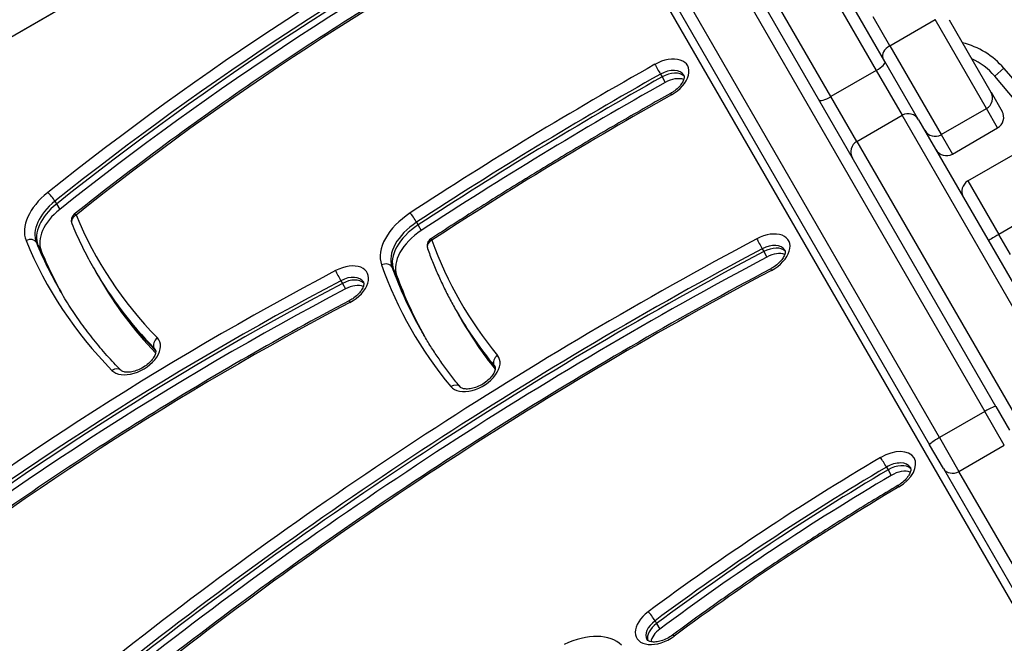
# Model space of a CAD drawing. Units: millimetres. Extents: x -3080 to 3102, y -3386 to 2495.
# Drawn here: x 179 to 423, y 598 to 753 of the extents above; entities that cross this region are included whole.
import ezdxf

# ---------------------------------------------------------------- set-up
doc = ezdxf.new("R2010")
doc.units = ezdxf.units.MM
doc.header["$LTSCALE"] = 100
doc.layers.add('SW_Toestellen', color=2, linetype='Continuous')

msp = doc.modelspace()

# ---------------------------------------------------------------- linework, layer by layer
at = {"layer": 'SW_Toestellen'}
for p, q in [((302.06, 821.38), (-23.57, 633.38)), ((302.06, 821.38), (569, 359.02)), ((330.23, 808.58), (418.39, 655.9)), ((330.23, 808.58), (418.39, 655.9)), ((421.15, 657.11), (332.99, 809.8)), ((316.54, 800.3), (404.69, 647.61)), ((407.13, 649.4), (318.97, 802.08)), ((407.13, 649.4), (318.97, 802.08)), ((393.59, 742.83), (367.02, 788.87)), ((365.2, 786.02), (391.42, 740.59)), ((365.2, 786.02), (391.42, 740.59)), ((380.17, 734.09), (353.94, 779.52)), ((380.17, 734.09), (353.94, 779.52)), ((86.35, 696.94), (202.76, 764.15)), ((394.79, 746.76), (390.65, 753.94)), ((394.79, 746.76), (390.65, 753.94)), ((394.79, 746.76), (406.05, 753.26)), ((418.82, 731.15), (406.05, 753.26)), ((418.82, 731.15), (406.05, 753.26)), ((409.54, 753.21), (419.92, 735.24)), ((394.79, 746.76), (407.56, 724.65)), ((394.79, 746.76), (407.56, 724.65)), ((401.94, 728.37), (393.59, 742.83)), ((337.79, 739.67), (338.19, 738.99)), ((338.19, 738.99), (338.98, 737.62)), ((391.42, 740.59), (380.17, 734.09)), ((391.42, 740.59), (397.85, 729.47)), ((391.42, 740.59), (397.85, 729.47)), ((420.88, 739.19), (423.14, 741.16)), ((386.59, 722.97), (380.17, 734.09)), ((386.59, 722.97), (380.17, 734.09)), ((419.95, 735.18), (419.92, 735.24)), ((419.95, 735.18), (422.69, 730.44)), ((386.59, 722.97), (397.85, 729.47)), ((454.16, 631.93), (397.85, 729.47)), ((454.16, 631.93), (397.85, 729.47)), ((407.56, 724.65), (418.82, 731.15)), ((421.59, 726.34), (418.82, 731.15)), ((421.59, 726.34), (418.82, 731.15)), ((401.94, 728.37), (457.29, 632.51)), ((407.56, 724.65), (410.33, 719.84)), ((407.56, 724.65), (410.33, 719.84)), ((410.33, 719.84), (421.59, 726.34)), ((386.59, 722.97), (442.9, 625.43)), ((386.59, 722.97), (442.9, 625.43)), ((414.19, 713.16), (425.45, 719.66)), ((414.19, 713.16), (421.87, 699.87)), ((414.19, 713.16), (421.87, 699.87)), ((187.32, 708.1), (187.71, 707.42)), ((187.71, 707.42), (188.5, 706.06)), ((433.13, 706.37), (421.87, 699.87)), ((277.18, 702.88), (277.57, 702.2)), ((277.57, 702.2), (278.36, 700.84)), ((424.74, 694.88), (421.87, 699.87)), ((424.74, 694.88), (421.87, 699.87)), ((182.71, 697.86), (183.11, 697.18)), ((183.11, 697.18), (183.9, 695.81)), ((363.06, 696.29), (363.46, 695.6)), ((363.46, 695.6), (364.25, 694.24)), ((197.2, 691.03), (197.59, 690.34)), ((197.59, 690.34), (198.38, 688.98)), ((271.05, 691.79), (271.45, 691.11)), ((271.45, 691.11), (272.24, 689.74)), ((258.37, 688.36), (258.76, 687.68)), ((258.76, 687.68), (259.55, 686.32)), ((287.24, 680.56), (287.63, 679.88)), ((287.63, 679.88), (288.42, 678.52)), ((211.96, 671.62), (212.35, 670.96)), ((296.45, 667.32), (296.7, 666.88)), ((418.39, 655.9), (407.13, 649.4)), ((423.24, 647.48), (418.39, 655.9)), ((423.24, 647.48), (418.39, 655.9)), ((421.15, 657.11), (424.55, 651.23)), ((407.13, 649.4), (411.98, 640.98)), ((407.13, 649.4), (411.98, 640.98)), ((408.09, 641.73), (404.69, 647.61)), ((411.98, 640.98), (423.24, 647.48)), ((393.95, 642.04), (394.34, 641.36)), ((394.34, 641.36), (395.13, 639.99)), ((408.09, 641.73), (426.77, 609.37)), ((430.66, 608.63), (411.98, 640.98)), ((430.66, 608.63), (411.98, 640.98)), ((336.45, 603.86), (336.84, 603.18)), ((336.84, 603.18), (337.63, 601.81))]:
    msp.add_line(p, q, dxfattribs=at)
for centre, radius, start, end in [((408.04, 728.05), 20, 40.9806, 76.0494), ((408.04, 728.05), 17, 40.9806, 65.2626), ((249.51, 590.33), 227, 19.0194, 40.9806), ((249.51, 590.33), 230, 19.0194, 40.9806), ((417.32, 733.74), 3, 300, 30), ((420.09, 728.94), 3, 300, 30), ((406.06, 727.24), 3, 210, 300), ((408.83, 722.44), 3, 210, 300), ((415.69, 710.56), 3, 120, 210), ((193.37, 703.32), 2, 128.5681, 202.4089), ((281.79, 697.05), 2, 123.17, 199.7914)]:
    msp.add_arc(centre, radius, start, end, dxfattribs=at)
for centre, major_axis, ratio, start_param, end_param in [((434.51, 513.47), (-427.1, -246.59), 0.615661, 4.652186, 4.952394), ((435.29, 512.1), (425.37, 245.59), 0.615661, 1.510593, 1.810801), ((435.69, 511.42), (-425.37, -245.59), 0.615661, 4.652186, 4.952394), ((435.69, 511.42), (-425.37, -245.59), 0.615661, 4.652186, 4.952394), ((436.48, 510.06), (425.37, 245.59), 0.615661, 1.510593, 1.810801), ((434.51, 513.47), (414.98, 239.59), 0.615661, 1.510593, 1.810801), ((395.68, 745.21), (-2.6, -1.5), 0.596172, 4.712389, 6.283185), ((527.98, 385.84), (-568.85, -328.43), 0.615661, 4.693734, 4.802105), ((338.46, 738.32), (6.06, 3.5), 0.615661, 4.693734, 7.835327), ((337.21, 740.76), (-0.98, 1.74), 0.014699, 0.66331, 2.234106), ((391, 741.33), (2.6, 1.5), 0.285393, 4.712389, 6.283185), ((528.76, 384.47), (567.12, 327.43), 0.615661, 1.552141, 1.660512), ((529.16, 383.79), (-567.12, -327.43), 0.615661, 4.693734, 4.802105), ((529.16, 383.79), (-567.12, -327.43), 0.615661, 4.693734, 4.802105), ((339.25, 736.96), (4.33, 2.5), 0.615661, 0, 1.552141), ((339.65, 736.28), (4.33, 2.5), 0.615661, 0.160076, 1.552141), ((339.65, 736.28), (4.33, 2.5), 0.615661, 0.160076, 1.552141), ((529.95, 382.42), (567.12, 327.43), 0.615661, 1.552141, 1.660512), ((340.43, 734.91), (4.33, 2.5), 0.615661, 0.478278, 1.552141), ((527.98, 385.84), (556.73, 321.43), 0.615661, 1.552141, 1.660512), ((341.29, 733.16), (-0.98, 1.74), 0.014699, 0, 0.66331), ((379.74, 734.83), (-2.6, -1.5), 0.285393, 0, 1.570796), ((417.36, 733.68), (2.6, 1.5), 0.579335, 6.222757, 6.283185), ((399.35, 726.87), (2.6, 1.5), 0.999042, 0, 1.570796), ((406.1, 727.18), (-2.6, -1.5), 0.579335, 0, 0.060429), ((388.09, 720.37), (-2.6, -1.5), 0.999042, 4.712389, 6.283185), ((192.59, 704.68), (-12.12, -7), 0.615661, 4.952394, 6.201319), ((186.31, 708.9), (-1.25, 1.56), 0.187316, 4.035007, 5.605803), ((193.37, 703.32), (-10.39, -6), 0.615661, 4.952394, 6.201319), ((193.77, 702.63), (-10.39, -6), 0.615661, 4.952394, 6.201319), ((193.77, 702.63), (-10.39, -6), 0.615661, 4.952394, 6.201319), ((194.56, 701.27), (-10.39, -6), 0.615661, 4.952394, 6.201319), ((193.37, 703.32), (-1.85, -0.76), 0.785372, 4.816677, 6.283185), ((193.37, 703.32), (-1.25, 1.56), 0.187316, 5.605803, 6.283185), ((414.08, 818.07), (-215.94, -124.67), 0.615661, 6.201319, 6.440138), ((281, 698.41), (-12.12, -7), 0.615661, 4.802105, 6.172766), ((276.41, 703.86), (-1.09, 1.67), 0.070602, 4.047208, 5.618004), ((281.79, 697.05), (-10.39, -6), 0.615661, 4.802105, 6.172766), ((282.18, 696.37), (-10.39, -6), 0.615661, 4.802105, 6.172766), ((282.18, 696.37), (-10.39, -6), 0.615661, 4.802105, 6.172766), ((282.97, 695), (-10.39, -6), 0.615661, 4.802105, 6.172766), ((363.57, 694.85), (6.06, 3.5), 0.615661, 4.65535, 7.796943), ((421.93, 699.76), (-2.6, -1.5), 0.040678, 4.712389, 6.283185), ((180.94, 696.95), (1.85, 0.76), 0.785372, 0.104288, 1.675084), ((414.08, 818.07), (-228.07, -131.67), 0.615661, 6.201319, 6.440138), ((414.87, 816.7), (-226.34, -130.67), 0.615661, 6.201319, 6.283185), ((531.85, 329), (-571.02, -329.68), 0.615661, 4.65535, 4.945585), ((281.79, 697.05), (-1.88, -0.68), 0.783212, 4.852508, 6.283185), ((281.79, 697.05), (-1.09, 1.67), 0.070602, 5.618004, 6.283185), ((505.18, 808.22), (-217, -125.29), 0.615661, 6.172766, 6.386764), ((362.55, 697.41), (-0.94, 1.77), 0.044923, 0.664015, 2.234811), ((364.35, 693.48), (4.33, 2.5), 0.615661, 0, 1.513757), ((415.26, 816.02), (-226.34, -130.67), 0.615661, 6.201319, 6.280729), ((415.26, 816.02), (-226.34, -130.67), 0.615661, 6.201319, 6.280729), ((416.05, 814.65), (-226.34, -130.67), 0.615661, 6.201319, 6.275816), ((532.63, 327.63), (569.29, 328.68), 0.615661, 1.513757, 1.803992), ((533.03, 326.95), (-569.29, -328.68), 0.615661, 4.65535, 4.945585), ((533.03, 326.95), (-569.29, -328.68), 0.615661, 4.65535, 4.945585), ((364.75, 692.8), (4.33, 2.5), 0.615661, 0.160076, 1.513757), ((364.75, 692.8), (4.33, 2.5), 0.615661, 0.160076, 1.513757), ((365.54, 691.44), (4.33, 2.5), 0.615661, 0.478278, 1.513757), ((533.82, 325.58), (569.29, 328.68), 0.615661, 1.513757, 1.803992), ((258.84, 686.91), (6.06, 3.5), 0.615661, 4.649112, 7.790705), ((269.26, 690.91), (1.88, 0.68), 0.783212, 0.140119, 1.710916), ((385.29, 404.55), (-439.84, -253.94), 0.615661, 4.649112, 4.940531), ((414.87, 816.7), (-217.67, -125.67), 0.615661, 0, 0.156953), ((415.26, 816.02), (-217.67, -125.67), 0.615661, 0, 0.156891), ((415.26, 816.02), (-217.67, -125.67), 0.615661, 0, 0.156891), ((531.85, 329), (558.89, 322.68), 0.615661, 1.513757, 1.803992), ((257.86, 689.49), (0.93, -1.77), 0.049829, 3.80579, 5.376586), ((505.18, 808.22), (-229.13, -132.29), 0.615661, 6.172766, 6.386764), ((505.97, 806.85), (-227.39, -131.29), 0.615661, 6.172766, 6.283185), ((506.36, 806.17), (-227.39, -131.29), 0.615661, 6.172766, 6.28074), ((506.36, 806.17), (-227.39, -131.29), 0.615661, 6.172766, 6.28074), ((366.16, 689.56), (-0.94, 1.77), 0.044923, 0, 0.664015), ((386.08, 403.19), (438.1, 252.94), 0.615661, 1.50752, 1.798938), ((386.47, 402.5), (-438.1, -252.94), 0.615661, 4.649112, 4.940531), ((386.47, 402.5), (-438.1, -252.94), 0.615661, 4.649112, 4.940531), ((416.05, 814.65), (-217.67, -125.67), 0.615661, 0, 0.149446), ((259.63, 685.55), (4.33, 2.5), 0.615661, 0, 1.50752), ((260.02, 684.86), (4.33, 2.5), 0.615661, 0.160076, 1.50752), ((260.02, 684.86), (4.33, 2.5), 0.615661, 0.160076, 1.50752), ((507.15, 804.8), (-227.39, -131.29), 0.615661, 6.172766, 6.27585), ((387.26, 401.14), (438.1, 252.94), 0.615661, 1.50752, 1.798938), ((260.81, 683.5), (4.33, 2.5), 0.615661, 0.478278, 1.50752), ((385.29, 404.55), (427.71, 246.94), 0.615661, 1.50752, 1.798938), ((261.4, 681.6), (-0.93, 1.77), 0.049829, 0, 0.664197), ((505.97, 806.85), (-218.73, -126.29), 0.615661, 0, 0.103578), ((506.36, 806.17), (-218.73, -126.29), 0.615661, 0, 0.102371), ((506.36, 806.17), (-218.73, -126.29), 0.615661, 0, 0.102371), ((507.15, 804.8), (-218.73, -126.29), 0.615661, 0, 0.094378), ((207.14, 670.1), (-6.06, -3.5), 0.615661, 0.156953, 3.298546), ((213.58, 672.78), (-1.43, -1.4), 0.778325, 4.514929, 6.085725), ((207.93, 668.74), (4.33, 2.5), 0.615661, 0, 0.156953), ((291.51, 665.92), (-6.06, -3.5), 0.615661, 0.103578, 3.245171), ((298.11, 668.42), (-1.54, -1.27), 0.783787, 4.580816, 6.151612), ((202.28, 664.7), (1.43, 1.4), 0.778325, 0, 1.373336), ((292.3, 664.56), (4.33, 2.5), 0.615661, 0, 0.103578), ((286.49, 660.69), (1.54, 1.27), 0.783787, 0, 1.439223), ((418.55, 655.61), (2.6, 1.5), 0.108727, 0, 1.570796), ((407.29, 649.11), (-2.6, -1.5), 0.108727, 4.712389, 6.283185), ((394.78, 640.78), (6.06, 3.5), 0.615661, 4.730179, 7.871771), ((527.21, 425.98), (-360.94, -208.39), 0.615661, 4.730179, 4.897313), ((393.3, 643.09), (-1.02, 1.72), 0.014018, 4.049087, 5.619883), ((528, 424.61), (359.21, 207.39), 0.615661, 1.588586, 1.755721), ((528.4, 423.93), (-359.21, -207.39), 0.615661, 4.730179, 4.897313), ((528.4, 423.93), (-359.21, -207.39), 0.615661, 4.730179, 4.897313), ((395.57, 639.42), (4.33, 2.5), 0.615661, 0, 1.588586), ((395.96, 638.74), (4.33, 2.5), 0.615661, 0.160076, 1.588586), ((395.96, 638.74), (4.33, 2.5), 0.615661, 0.160076, 1.588586), ((396.75, 637.37), (4.33, 2.5), 0.615661, 0.478278, 1.588586), ((410.69, 643.23), (-2.6, -1.5), 0.862525, 0, 1.570796), ((529.18, 422.56), (359.21, 207.39), 0.615661, 1.588586, 1.755721), ((527.21, 425.98), (348.82, 201.39), 0.615661, 1.588586, 1.755721), ((397.83, 635.75), (-1.02, 1.72), 0.014018, 5.619883, 6.283185), ((337.97, 603.07), (-6.06, -3.5), 0.615661, 4.897313, 8.038906), ((335.52, 604.73), (1.19, -1.61), 0.144893, 0.899211, 2.470008), ((338.76, 601.7), (-4.33, -2.5), 0.615661, 4.897313, 6.283185), ((339.15, 601.02), (-4.33, -2.5), 0.615661, 4.897313, 6.12311), ((339.15, 601.02), (-4.33, -2.5), 0.615661, 4.897313, 6.12311), ((316.77, 589.74), (12.12, 7), 0.615661, 0.152362, 1.455545), ((339.94, 599.65), (4.33, 2.5), 0.615661, 1.755721, 2.663315), ((341.99, 598.68), (-1.19, 1.61), 0.144893, 5.6116, 6.283185)]:
    msp.add_ellipse(centre, major_axis=major_axis, ratio=ratio, start_param=start_param, end_param=end_param, dxfattribs=at)
for points, knots in [([(312.09, 783.31), (303.6, 778.82), (295.18, 774.17), (278.53, 764.56), (270.29, 759.6), (254.02, 749.38), (245.99, 744.13), (230.16, 733.36), (222.37, 727.84), (207.04, 716.54), (199.51, 710.77), (192.13, 704.88)], [4.6521859, 4.6521859, 4.6521859, 4.6521859, 4.7122275, 4.7122275, 4.7722691, 4.7722691, 4.8323106, 4.8323106, 4.8923522, 4.8923522, 4.9523938, 4.9523938, 4.9523938, 4.9523938]), ([(343.58, 739.46), (343.64, 739.36), (343.68, 739.25), (343.69, 738.86), (343.65, 738.58), (343.43, 737.97), (343.27, 737.65), (342.82, 736.99), (342.54, 736.65), (341.85, 735.97), (341.45, 735.64), (340.79, 735.19), (340.56, 735.04), (340.31, 734.91)], [3.141593, 3.141593, 3.141593, 3.141593, 3.459483, 3.459483, 3.777373, 3.777373, 4.042872, 4.042872, 4.310467, 4.310467, 4.58621, 4.58621, 4.731044, 4.731044, 4.731044, 4.731044]), ([(340.31, 734.91), (336.26, 732.63), (332.22, 730.32), (324.16, 725.65), (320.15, 723.29), (312.17, 718.52), (308.19, 716.1), (300.27, 711.22), (296.33, 708.76), (288.49, 703.78), (284.58, 701.26), (280.69, 698.72)], [4.6937341, 4.6937341, 4.6937341, 4.6937341, 4.7154083, 4.7154083, 4.7370824, 4.7370824, 4.7587565, 4.7587565, 4.7804306, 4.7804306, 4.8021047, 4.8021047, 4.8021047, 4.8021047]), ([(191.52, 702.55), (191.85, 701.76), (192.19, 700.97), (192.89, 699.4), (193.24, 698.62), (193.98, 697.07), (194.36, 696.3), (195.14, 694.78), (195.53, 694.02), (196.35, 692.51), (196.77, 691.77), (197.2, 691.03)], [6.20131874, 6.20131874, 6.20131874, 6.20131874, 6.21769206, 6.21769206, 6.23406537, 6.23406537, 6.25043868, 6.25043868, 6.26681199, 6.26681199, 6.28318531, 6.28318531, 6.28318531, 6.28318531]), ([(279.91, 696.37), (280.3, 695.27), (280.72, 694.18), (281.59, 692.01), (282.04, 690.94), (282.98, 688.81), (283.47, 687.76), (284.48, 685.67), (285.01, 684.63), (286.09, 682.58), (286.66, 681.57), (287.24, 680.56)], [6.1727656, 6.1727656, 6.1727656, 6.1727656, 6.1948495, 6.1948495, 6.2169335, 6.2169335, 6.2390174, 6.2390174, 6.2611014, 6.2611014, 6.2831853, 6.2831853, 6.2831853, 6.2831853]), ([(368.68, 695.98), (368.74, 695.88), (368.78, 695.76), (368.79, 695.36), (368.75, 695.07), (368.51, 694.44), (368.34, 694.12), (367.88, 693.46), (367.59, 693.11), (366.89, 692.44), (366.49, 692.11), (365.78, 691.64), (365.5, 691.47), (365.22, 691.32)], [3.141593, 3.141593, 3.141593, 3.141593, 3.46716, 3.46716, 3.792727, 3.792727, 4.057769, 4.057769, 4.325809, 4.325809, 4.601956, 4.601956, 4.769428, 4.769428, 4.769428, 4.769428]), ([(365.22, 691.32), (354.18, 685.46), (343.24, 679.39), (321.58, 666.86), (310.86, 660.41), (289.68, 647.13), (279.23, 640.31), (258.6, 626.33), (248.44, 619.16), (228.44, 604.52), (218.61, 597.04), (208.96, 589.41)], [4.65535, 4.65535, 4.65535, 4.65535, 4.713397, 4.713397, 4.771444, 4.771444, 4.8294909, 4.8294909, 4.8875379, 4.8875379, 4.9455849, 4.9455849, 4.9455849, 4.9455849]), ([(263.96, 688.05), (264.02, 687.95), (264.06, 687.83), (264.07, 687.42), (264.02, 687.13), (263.78, 686.49), (263.61, 686.18), (263.15, 685.51), (262.85, 685.17), (262.16, 684.49), (261.75, 684.17), (261.04, 683.69), (260.75, 683.52), (260.46, 683.37)], [3.141593, 3.141593, 3.141593, 3.141593, 3.468407, 3.468407, 3.795222, 3.795222, 4.060201, 4.060201, 4.328314, 4.328314, 4.604526, 4.604526, 4.775666, 4.775666, 4.775666, 4.775666]), ([(203.71, 666.1), (202.52, 667.31), (201.36, 668.55), (199.13, 671.07), (198.04, 672.35), (195.95, 674.97), (194.94, 676.3), (192.98, 679), (192.04, 680.38), (190.23, 683.17), (189.37, 684.59), (188.53, 686.03)], [6.1262323, 6.1262323, 6.1262323, 6.1262323, 6.1576229, 6.1576229, 6.1890135, 6.1890135, 6.2204041, 6.2204041, 6.2517947, 6.2517947, 6.2831853, 6.2831853, 6.2831853, 6.2831853]), ([(260.46, 683.37), (251.96, 678.89), (243.53, 674.26), (226.84, 664.69), (218.58, 659.76), (202.26, 649.61), (194.2, 644.39), (178.3, 633.69), (170.47, 628.2), (155.05, 616.99), (147.46, 611.26), (140.01, 605.41)], [4.6491122, 4.6491122, 4.6491122, 4.6491122, 4.707396, 4.707396, 4.7656797, 4.7656797, 4.8239634, 4.8239634, 4.8822471, 4.8822471, 4.9405308, 4.9405308, 4.9405308, 4.9405308]), ([(288.03, 661.96), (287.32, 662.82), (286.63, 663.69), (285.28, 665.44), (284.61, 666.33), (283.32, 668.13), (282.69, 669.03), (281.46, 670.87), (280.86, 671.79), (279.69, 673.66), (279.13, 674.61), (278.58, 675.56)], [6.1796069, 6.1796069, 6.1796069, 6.1796069, 6.2003226, 6.2003226, 6.2210382, 6.2210382, 6.2417539, 6.2417539, 6.2624696, 6.2624696, 6.2831853, 6.2831853, 6.2831853, 6.2831853]), ([(212.26, 671.24), (212.31, 671.15), (212.35, 671.04), (212.37, 670.66), (212.34, 670.36), (212.09, 669.71), (211.92, 669.39), (211.47, 668.73), (211.18, 668.39), (210.49, 667.71), (210.08, 667.38), (209.2, 666.79), (208.72, 666.52), (207.75, 666.09), (207.26, 665.92), (206.32, 665.69), (205.88, 665.63), (205.11, 665.61), (204.78, 665.65), (204.24, 665.77), (204.04, 665.86), (203.81, 666), (203.75, 666.05), (203.71, 666.1)], [3.141593, 3.141593, 3.141593, 3.141593, 3.440057, 3.440057, 3.788277, 3.788277, 4.053439, 4.053439, 4.321348, 4.321348, 4.597379, 4.597379, 4.878279, 4.878279, 5.158666, 5.158666, 5.433174, 5.433174, 5.699354, 5.699354, 5.967399, 5.967399, 6.126232, 6.126232, 6.126232, 6.126232]), ([(296.63, 667.06), (296.68, 666.96), (296.72, 666.85), (296.74, 666.47), (296.7, 666.17), (296.46, 665.52), (296.29, 665.2), (295.83, 664.54), (295.54, 664.2), (294.85, 663.52), (294.44, 663.2), (293.56, 662.6), (293.08, 662.33), (292.11, 661.9), (291.62, 661.73), (290.69, 661.51), (290.25, 661.45), (289.47, 661.43), (289.14, 661.47), (288.6, 661.59), (288.4, 661.68), (288.16, 661.83), (288.08, 661.9), (288.03, 661.96)], [3.141593, 3.141593, 3.141593, 3.141593, 3.445394, 3.445394, 3.789997, 3.789997, 4.055112, 4.055112, 4.323071, 4.323071, 4.599147, 4.599147, 4.880061, 4.880061, 5.160427, 5.160427, 5.434884, 5.434884, 5.701021, 5.701021, 5.969177, 5.969177, 6.179607, 6.179607, 6.179607, 6.179607]), ([(399.9, 641.92), (399.95, 641.82), (399.99, 641.71), (400.01, 641.34), (399.97, 641.08), (399.77, 640.48), (399.61, 640.16), (399.18, 639.51), (398.9, 639.16), (398.23, 638.49), (397.83, 638.16), (397.21, 637.72), (397.01, 637.59), (396.81, 637.47)], [3.141593, 3.141593, 3.141593, 3.141593, 3.452194, 3.452194, 3.762795, 3.762795, 4.028843, 4.028843, 4.296031, 4.296031, 4.571382, 4.571382, 4.694599, 4.694599, 4.694599, 4.694599]), ([(396.81, 637.47), (392.94, 635.18), (389.09, 632.85), (381.44, 628.1), (377.65, 625.7), (370.11, 620.8), (366.37, 618.32), (358.96, 613.29), (355.28, 610.73), (347.99, 605.56), (344.38, 602.94), (340.8, 600.28)], [4.7301786, 4.7301786, 4.7301786, 4.7301786, 4.7636056, 4.7636056, 4.7970325, 4.7970325, 4.8304594, 4.8304594, 4.8638863, 4.8638863, 4.8973133, 4.8973133, 4.8973133, 4.8973133]), ([(340.8, 600.28), (340.37, 599.97), (339.91, 599.68), (338.95, 599.2), (338.45, 599), (337.5, 598.72), (337.04, 598.64), (336.21, 598.57), (335.85, 598.58), (335.25, 598.68), (335.01, 598.76), (334.65, 598.94), (334.54, 599.04), (334.46, 599.15), (334.44, 599.18), (334.43, 599.2)], [4.527465, 4.527465, 4.527465, 4.527465, 4.807613, 4.807613, 5.088662, 5.088662, 5.365074, 5.365074, 5.633172, 5.633172, 5.898244, 5.898244, 6.20255, 6.20255, 6.283185, 6.283185, 6.283185, 6.283185])]:
    msp.add_open_spline(points, degree=3, knots=knots, dxfattribs=at)

doc.saveas('drawing.dxf')
